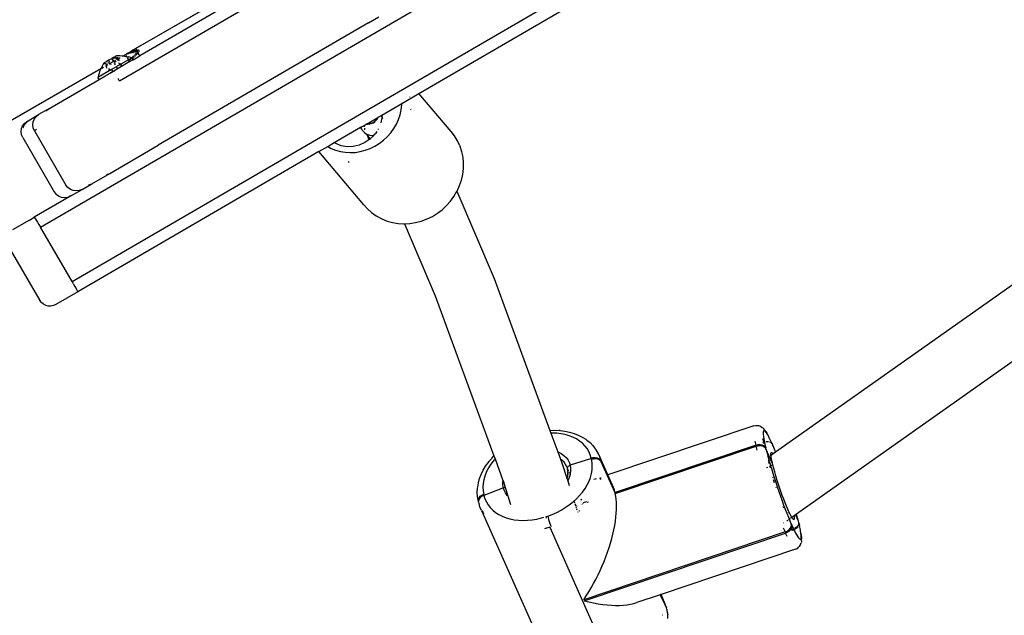
# Model space of a CAD drawing. Units: inches. Extents: x 83 to 707, y -31 to 653.
# Drawn here: x 289 to 314, y 200 to 215 of the extents above; entities that cross this region are included whole.
import ezdxf

# ---------------------------------------------------------------- set-up
doc = ezdxf.new("R2010")
doc.units = ezdxf.units.IN
doc.header["$MEASUREMENT"] = 0
doc.layers.add('VP-EQ', color=7, linetype='Continuous', true_color=0x8a3492)

# ---------------------------------------------------------------- blocks, each defined once
blk = doc.blocks.new('1206')
at = {"color": 7}
for p, q in [((-55.179, -84.627), (3.361, -50.575)), ((-54.375, -86.01), (3.435, -52.383)), ((-45.552, -81.224), (-22.815, -68)), ((-36.475, -90.344), (-17.909, -77.209)), ((-47.813, -77.797), (-53.165, -80.91)), ((-49.641, -78.282), (-52.868, -80.147)), ((-52.758, -80.078), (-49.641, -78.282)), ((-35.942, -91.921), (-16.751, -78.341)), ((-49.539, -78.454), (-52.649, -80.263)), ((-46.83, -79.423), (-46.573, -79.274)), ((-46.83, -79.423), (-52.181, -82.536)), ((-46.83, -79.423), (-46.843, -79.419)), ((-52.926, -80.185), (-52.868, -80.147)), ((-52.886, -80.151), (-52.868, -80.147)), ((-52.868, -80.147), (-52.821, -80.114)), ((-52.868, -80.147), (-52.839, -80.14)), ((-52.815, -80.15), (-52.852, -80.161)), ((-52.839, -80.14), (-52.812, -80.134)), ((-52.781, -80.139), (-52.815, -80.15)), ((-52.812, -80.134), (-52.788, -80.13)), ((-52.796, -80.1), (-52.758, -80.078)), ((-52.788, -80.13), (-52.766, -80.127)), ((-52.75, -80.131), (-52.781, -80.139)), ((-52.766, -80.127), (-52.753, -80.127)), ((-52.758, -80.078), (-52.728, -80.129)), ((-52.753, -80.127), (-52.748, -80.126)), ((-52.75, -80.131), (-52.753, -80.127)), ((-52.75, -80.131), (-52.744, -80.126)), ((-52.748, -80.126), (-52.744, -80.126)), ((-52.744, -80.126), (-52.735, -80.128)), ((-52.735, -80.128), (-52.731, -80.13)), ((-52.728, -80.129), (-52.731, -80.13)), ((-52.722, -80.125), (-52.728, -80.129)), ((-52.722, -80.149), (-52.728, -80.163)), ((-52.726, -80.133), (-52.724, -80.136)), ((-52.7, -80.121), (-52.722, -80.125)), ((-52.722, -80.142), (-52.722, -80.149)), ((-52.683, -80.121), (-52.7, -80.121)), ((-52.673, -80.125), (-52.683, -80.121)), ((-52.679, -80.158), (-52.671, -80.143)), ((-52.669, -80.132), (-52.673, -80.125)), ((-52.671, -80.143), (-52.669, -80.132)), ((-53.49, -80.405), (-53.53, -80.428)), ((-53.443, -80.378), (-53.49, -80.405)), ((-53.49, -80.405), (-53.483, -80.419)), ((-53.443, -80.378), (-53.366, -80.333)), ((-53.413, -80.43), (-53.443, -80.378)), ((-53.377, -80.435), (-53.322, -80.408)), ((-53.319, -80.306), (-53.366, -80.333)), ((-53.322, -80.408), (-53.366, -80.333)), ((-53.322, -80.408), (-53.302, -80.392)), ((-53.258, -80.27), (-53.319, -80.306)), ((-53.297, -80.341), (-53.319, -80.306)), ((-53.302, -80.392), (-53.319, -80.362)), ((-53.302, -80.392), (-53.292, -80.386)), ((-53.276, -80.437), (-53.302, -80.392)), ((-53.238, -80.355), (-53.277, -80.287)), ((-53.25, -80.421), (-53.275, -80.38)), ((-53.258, -80.27), (-53.248, -80.264)), ((-53.256, -80.272), (-53.258, -80.27)), ((-53.248, -80.264), (-53.233, -80.255)), ((-53.248, -80.264), (-53.244, -80.274)), ((-53.216, -80.342), (-53.244, -80.294)), ((-53.238, -80.355), (-53.216, -80.342)), ((-53.236, -80.357), (-53.238, -80.355)), ((-53.233, -80.255), (-53.155, -80.258)), ((-53.23, -80.297), (-53.205, -80.34)), ((-53.216, -80.342), (-53.205, -80.34)), ((-53.193, -80.381), (-53.216, -80.342)), ((-53.205, -80.34), (-53.148, -80.303)), ((-53.202, -80.345), (-53.174, -80.393)), ((-53.155, -80.258), (-53.083, -80.265)), ((-52.938, -80.362), (-53.137, -80.477)), ((-53.103, -80.277), (-53.083, -80.265)), ((-53.083, -80.265), (-53.078, -80.266)), ((-53.078, -80.266), (-53.017, -80.227)), ((-53.078, -80.266), (-53.002, -80.277)), ((-53.017, -80.227), (-52.99, -80.212)), ((-53.017, -80.227), (-52.986, -80.28)), ((-53.002, -80.277), (-52.986, -80.28)), ((-52.987, -80.211), (-52.99, -80.212)), ((-52.972, -80.21), (-52.987, -80.211)), ((-52.986, -80.28), (-52.926, -80.292)), ((-52.986, -80.28), (-52.979, -80.293)), ((-52.972, -80.21), (-52.926, -80.185)), ((-52.957, -80.207), (-52.972, -80.21)), ((-52.972, -80.304), (-52.948, -80.346)), ((-52.926, -80.185), (-52.962, -80.196)), ((-52.94, -80.204), (-52.957, -80.207)), ((-52.94, -80.204), (-52.922, -80.2)), ((-52.938, -80.362), (-52.869, -80.321)), ((-52.938, -80.362), (-52.913, -80.384)), ((-52.934, -80.413), (-52.918, -80.394)), ((-52.89, -80.173), (-52.926, -80.185)), ((-52.863, -80.318), (-52.926, -80.292)), ((-52.903, -80.195), (-52.922, -80.2)), ((-52.918, -80.394), (-52.914, -80.393)), ((-52.914, -80.393), (-52.915, -80.399)), ((-52.915, -80.399), (-52.913, -80.406)), ((-52.913, -80.388), (-52.914, -80.393)), ((-52.913, -80.388), (-52.913, -80.384)), ((-52.913, -80.406), (-52.904, -80.411)), ((-52.822, -80.363), (-52.904, -80.411)), ((-52.884, -80.191), (-52.903, -80.195)), ((-52.901, -80.365), (-52.903, -80.369)), ((-52.882, -80.34), (-52.892, -80.354)), ((-52.852, -80.161), (-52.89, -80.173)), ((-52.888, -80.363), (-52.878, -80.353)), ((-52.884, -80.191), (-52.845, -80.181)), ((-52.873, -80.388), (-52.871, -80.386)), ((-52.869, -80.321), (-52.863, -80.318)), ((-52.869, -80.321), (-52.865, -80.321)), ((-52.865, -80.321), (-52.863, -80.318)), ((-52.852, -80.311), (-52.863, -80.318)), ((-52.858, -80.334), (-52.85, -80.326)), ((-52.822, -80.363), (-52.852, -80.311)), ((-52.838, -80.291), (-52.846, -80.3)), ((-52.828, -80.177), (-52.845, -80.181)), ((-52.842, -80.352), (-52.838, -80.347)), ((-52.838, -80.315), (-52.83, -80.308)), ((-52.831, -80.284), (-52.835, -80.288)), ((-52.828, -80.177), (-52.819, -80.175)), ((-52.828, -80.306), (-52.823, -80.302)), ((-52.826, -80.335), (-52.821, -80.329)), ((-52.822, -80.363), (-52.649, -80.263)), ((-52.819, -80.175), (-52.808, -80.172)), ((-52.819, -80.327), (-52.814, -80.322)), ((-52.809, -80.26), (-52.818, -80.271)), ((-52.792, -80.169), (-52.808, -80.172)), ((-52.808, -80.288), (-52.8, -80.28)), ((-52.798, -80.305), (-52.793, -80.3)), ((-52.791, -80.241), (-52.793, -80.244)), ((-52.793, -80.3), (-52.791, -80.298)), ((-52.773, -80.165), (-52.792, -80.169)), ((-52.782, -80.264), (-52.778, -80.26)), ((-52.774, -80.28), (-52.771, -80.276)), ((-52.759, -80.163), (-52.773, -80.165)), ((-52.766, -80.215), (-52.772, -80.221)), ((-52.761, -80.245), (-52.752, -80.235)), ((-52.744, -80.161), (-52.759, -80.163)), ((-52.757, -80.261), (-52.754, -80.258)), ((-52.75, -80.195), (-52.756, -80.202)), ((-52.754, -80.258), (-52.745, -80.248)), ((-52.744, -80.188), (-52.75, -80.195)), ((-52.732, -80.161), (-52.744, -80.161)), ((-52.743, -80.227), (-52.735, -80.22)), ((-52.738, -80.239), (-52.731, -80.232)), ((-52.728, -80.163), (-52.736, -80.177)), ((-52.735, -80.22), (-52.729, -80.213)), ((-52.732, -80.161), (-52.728, -80.163)), ((-52.729, -80.229), (-52.724, -80.222)), ((-52.728, -80.163), (-52.722, -80.161)), ((-52.713, -80.163), (-52.722, -80.161)), ((-52.722, -80.206), (-52.715, -80.199)), ((-52.718, -80.214), (-52.714, -80.209)), ((-52.714, -80.209), (-52.712, -80.206)), ((-52.708, -80.166), (-52.713, -80.163)), ((-52.712, -80.196), (-52.705, -80.194)), ((-52.71, -80.202), (-52.708, -80.199)), ((-52.704, -80.17), (-52.708, -80.166)), ((-52.705, -80.194), (-52.708, -80.199)), ((-52.705, -80.194), (-52.704, -80.19)), ((-52.702, -80.175), (-52.704, -80.17)), ((-52.704, -80.19), (-52.702, -80.183)), ((-52.702, -80.183), (-52.702, -80.175)), ((-52.702, -80.183), (-52.697, -80.181)), ((-52.649, -80.263), (-52.702, -80.183)), ((-52.697, -80.181), (-52.693, -80.178)), ((-52.693, -80.178), (-52.679, -80.158)), ((-57.114, -82.593), (-53.641, -80.587)), ((-53.431, -80.648), (-53.705, -80.807)), ((-53.644, -80.595), (-53.672, -80.666)), ((-53.641, -80.587), (-53.644, -80.595)), ((-53.636, -80.585), (-53.641, -80.587)), ((-53.612, -80.524), (-53.636, -80.585)), ((-53.62, -80.576), (-53.576, -80.55)), ((-53.576, -80.455), (-53.612, -80.524)), ((-53.561, -80.446), (-53.576, -80.455)), ((-53.552, -80.441), (-53.561, -80.446)), ((-53.561, -80.446), (-53.541, -80.478)), ((-53.552, -80.441), (-53.53, -80.428)), ((-53.537, -80.465), (-53.552, -80.441)), ((-53.527, -80.432), (-53.53, -80.428)), ((-53.509, -80.464), (-53.519, -80.447)), ((-53.513, -80.526), (-53.486, -80.574)), ((-53.512, -80.513), (-53.512, -80.509)), ((-53.512, -80.513), (-53.51, -80.512)), ((-53.487, -80.552), (-53.512, -80.513)), ((-53.51, -80.512), (-53.486, -80.503)), ((-53.486, -80.503), (-53.507, -80.467)), ((-53.486, -80.503), (-53.461, -80.484)), ((-53.47, -80.442), (-53.463, -80.453)), ((-53.422, -80.465), (-53.44, -80.433)), ((-53.431, -80.648), (-53.44, -80.633)), ((-53.409, -80.635), (-53.436, -80.589)), ((-53.434, -80.468), (-53.422, -80.465)), ((-53.409, -80.635), (-53.431, -80.648)), ((-53.422, -80.465), (-53.406, -80.452)), ((-53.372, -80.614), (-53.409, -80.635)), ((-53.376, -80.494), (-53.4, -80.453)), ((-53.245, -80.54), (-53.372, -80.614)), ((-53.372, -80.614), (-53.348, -80.651)), ((-53.34, -80.665), (-53.314, -80.65)), ((-53.291, -80.636), (-53.314, -80.65)), ((-53.309, -80.659), (-53.314, -80.65)), ((-53.272, -80.493), (-53.298, -80.449)), ((-53.291, -80.636), (-53.289, -80.635)), ((-53.29, -80.642), (-53.291, -80.636)), ((-53.291, -80.648), (-53.29, -80.642)), ((-53.29, -80.642), (-53.289, -80.635)), ((-52.904, -80.411), (-53.289, -80.635)), ((-53.223, -80.527), (-53.245, -80.54)), ((-53.221, -80.581), (-53.245, -80.54)), ((-53.159, -80.49), (-53.223, -80.527)), ((-53.218, -80.536), (-53.223, -80.527)), ((-53.159, -80.49), (-53.186, -80.443)), ((-53.159, -80.49), (-53.137, -80.477)), ((-53.148, -80.508), (-53.159, -80.49)), ((-53.137, -80.477), (-53.146, -80.462)), ((-53.112, -80.52), (-53.137, -80.477)), ((-52.945, -80.431), (-52.944, -80.429)), ((-52.944, -80.429), (-52.934, -80.413)), ((-54.978, -81.617), (-53.686, -80.866)), ((-53.705, -80.807), (-53.716, -80.814)), ((-53.686, -80.866), (-53.716, -80.814)), ((-53.705, -80.807), (-53.696, -80.74)), ((-53.672, -80.666), (-53.696, -80.74)), ((-53.686, -80.866), (-53.539, -80.78)), ((-53.539, -80.78), (-53.408, -80.704)), ((-53.539, -80.78), (-53.531, -80.784)), ((-53.525, -80.784), (-53.531, -80.784)), ((-53.408, -80.704), (-53.401, -80.7)), ((-53.408, -80.704), (-53.404, -80.714)), ((-53.383, -80.69), (-53.401, -80.7)), ((-53.396, -80.709), (-53.401, -80.7)), ((-53.383, -80.69), (-53.379, -80.687)), ((-53.378, -80.699), (-53.383, -80.69)), ((-53.379, -80.687), (-53.34, -80.665)), ((-53.374, -80.696), (-53.379, -80.687)), ((-53.34, -80.665), (-53.335, -80.674)), ((-53.165, -80.91), (-53.203, -80.842)), ((-45.698, -81.052), (-45.699, -81.05)), ((-45.65, -81.108), (-45.652, -81.106)), ((-45.983, -81.474), (-45.552, -81.224)), ((-45.782, -81.312), (-45.785, -81.311)), ((-44.731, -82.192), (-45.552, -81.224)), ((-54.978, -81.617), (-55.225, -81.761)), ((-55.04, -81.665), (-54.978, -81.617)), ((-46.491, -81.771), (-45.983, -81.474)), ((-46.027, -81.762), (-45.999, -81.637)), ((-45.999, -81.637), (-45.983, -81.51)), ((-45.983, -81.463), (-45.983, -81.461)), ((-45.983, -81.51), (-45.983, -81.474)), ((-45.982, -81.428), (-45.982, -81.424)), ((-45.766, -81.611), (-45.753, -81.626)), ((-55.49, -81.915), (-55.225, -81.761)), ((-55.364, -81.944), (-55.334, -81.871)), ((-55.334, -81.871), (-55.287, -81.809)), ((-55.287, -81.809), (-55.225, -81.761)), ((-46.884, -82), (-46.592, -81.83)), ((-46.637, -81.9), (-46.66, -81.922)), ((-46.636, -81.904), (-46.66, -81.922)), ((-46.613, -81.867), (-46.637, -81.9)), ((-46.636, -81.904), (-46.637, -81.9)), ((-46.606, -81.858), (-46.613, -81.867)), ((-46.605, -81.862), (-46.613, -81.867)), ((-46.592, -81.83), (-46.606, -81.858)), ((-46.605, -81.862), (-46.606, -81.858)), ((-46.592, -81.83), (-46.586, -81.825)), ((-46.592, -81.83), (-46.59, -81.827)), ((-46.586, -81.825), (-46.521, -81.787)), ((-46.521, -81.787), (-46.513, -81.782)), ((-46.505, -81.803), (-46.521, -81.787)), ((-46.492, -81.838), (-46.52, -81.965)), ((-46.513, -81.782), (-46.504, -81.778)), ((-46.505, -81.803), (-46.513, -81.782)), ((-46.5, -81.805), (-46.505, -81.803)), ((-46.504, -81.778), (-46.491, -81.771)), ((-46.504, -81.778), (-46.492, -81.806)), ((-46.495, -81.817), (-46.5, -81.805)), ((-46.489, -81.812), (-46.495, -81.817)), ((-46.492, -81.82), (-46.495, -81.817)), ((-46.495, -81.817), (-46.492, -81.823)), ((-46.491, -81.771), (-46.492, -81.806)), ((-46.492, -81.806), (-46.489, -81.812)), ((-46.492, -81.82), (-46.492, -81.823)), ((-46.492, -81.823), (-46.492, -81.838)), ((-46.466, -81.865), (-46.489, -81.812)), ((-46.124, -82.003), (-46.069, -81.885)), ((-46.069, -81.885), (-46.027, -81.762)), ((-55.671, -82.194), (-55.661, -82.116)), ((-55.661, -82.116), (-55.631, -82.044)), ((-55.631, -82.044), (-55.584, -81.982)), ((-55.618, -82.092), (-55.613, -82.088)), ((-55.613, -82.088), (-55.589, -82.019)), ((-55.589, -82.019), (-55.583, -82.016)), ((-55.584, -81.982), (-55.522, -81.934)), ((-55.584, -81.982), (-55.542, -81.957)), ((-55.583, -82.016), (-55.542, -81.957)), ((-55.542, -81.957), (-55.536, -81.954)), ((-55.536, -81.954), (-55.49, -81.915)), ((-55.522, -81.934), (-55.49, -81.915)), ((-55.374, -82.021), (-55.364, -81.944)), ((-55.363, -82.099), (-55.374, -82.021)), ((-55.333, -82.171), (-55.363, -82.099)), ((-55.276, -82.138), (-55.333, -82.171)), ((-47.704, -82.473), (-47.032, -82.083)), ((-47.032, -82.083), (-47.025, -82.079)), ((-47.027, -82.093), (-47.032, -82.083)), ((-47.016, -82.112), (-47.027, -82.093)), ((-47.025, -82.079), (-46.944, -82.035)), ((-47.022, -82.085), (-47.025, -82.079)), ((-47.022, -82.085), (-47.021, -82.089)), ((-47.021, -82.089), (-47.016, -82.101)), ((-47.016, -82.101), (-47.016, -82.112)), ((-47.008, -82.126), (-47.016, -82.112)), ((-47.003, -82.134), (-47.008, -82.126)), ((-46.974, -82.177), (-47.003, -82.134)), ((-46.944, -82.035), (-46.889, -82.003)), ((-46.944, -82.035), (-46.94, -82.073)), ((-46.937, -82.102), (-46.932, -82.143)), ((-46.889, -82.003), (-46.888, -81.999)), ((-46.889, -82.003), (-46.884, -82)), ((-46.884, -82), (-46.888, -81.999)), ((-46.884, -82), (-46.869, -82.001)), ((-46.884, -82), (-46.868, -82.005)), ((-46.857, -82.001), (-46.869, -82.001)), ((-46.868, -82.005), (-46.857, -82.001)), ((-46.817, -81.998), (-46.857, -82.001)), ((-46.816, -82.002), (-46.857, -82.001)), ((-46.786, -81.99), (-46.817, -81.998)), ((-46.816, -82.002), (-46.786, -81.99)), ((-46.766, -81.986), (-46.786, -81.99)), ((-46.765, -81.99), (-46.786, -81.99)), ((-46.718, -81.965), (-46.766, -81.986)), ((-46.765, -81.99), (-46.717, -81.969)), ((-46.675, -81.936), (-46.718, -81.965)), ((-46.717, -81.969), (-46.674, -81.94)), ((-46.66, -81.922), (-46.675, -81.936)), ((-46.674, -81.94), (-46.66, -81.922)), ((-46.587, -82.134), (-46.589, -82.136)), ((-46.582, -82.121), (-46.587, -82.134)), ((-46.268, -82.224), (-46.19, -82.117)), ((-46.19, -82.117), (-46.124, -82.003)), ((-55.66, -82.272), (-55.671, -82.194)), ((-55.63, -82.344), (-55.66, -82.272)), ((-55.63, -82.344), (-54.826, -83.727)), ((-55.333, -82.171), (-54.529, -83.554)), ((-46.971, -82.18), (-46.974, -82.177)), ((-46.971, -82.18), (-46.936, -82.215)), ((-46.936, -82.215), (-46.935, -82.218)), ((-46.935, -82.218), (-46.894, -82.246)), ((-46.823, -82.403), (-46.922, -82.471)), ((-46.894, -82.246), (-46.893, -82.249)), ((-46.894, -82.246), (-46.886, -82.25)), ((-46.893, -82.249), (-46.886, -82.25)), ((-46.886, -82.25), (-46.885, -82.254)), ((-46.885, -82.254), (-46.862, -82.304)), ((-46.885, -82.254), (-46.846, -82.273)), ((-46.885, -82.254), (-46.847, -82.269)), ((-46.862, -82.304), (-46.794, -82.382)), ((-46.862, -82.304), (-46.823, -82.403)), ((-46.847, -82.269), (-46.797, -82.284)), ((-46.846, -82.273), (-46.796, -82.287)), ((-46.794, -82.382), (-46.823, -82.403)), ((-46.797, -82.284), (-46.745, -82.289)), ((-46.796, -82.287), (-46.744, -82.293)), ((-46.79, -82.38), (-46.794, -82.382)), ((-46.701, -82.29), (-46.79, -82.38)), ((-46.745, -82.289), (-46.701, -82.29)), ((-46.744, -82.293), (-46.701, -82.29)), ((-46.701, -82.29), (-46.677, -82.266)), ((-46.66, -82.241), (-46.677, -82.266)), ((-46.623, -82.186), (-46.658, -82.238)), ((-46.454, -82.414), (-46.356, -82.323)), ((-46.356, -82.323), (-46.268, -82.224)), ((-44.643, -82.303), (-44.731, -82.192)), ((-44.569, -82.424), (-44.643, -82.303)), ((-53.417, -83.255), (-52.181, -82.536)), ((-52.181, -82.536), (-52.195, -82.532)), ((-48.099, -82.702), (-47.869, -82.572)), ((-47.869, -82.572), (-47.704, -82.473)), ((-47.869, -82.572), (-47.784, -82.618)), ((-47.784, -82.618), (-47.669, -82.665)), ((-47.665, -82.499), (-47.704, -82.473)), ((-47.525, -82.554), (-47.665, -82.499)), ((-47.375, -82.578), (-47.525, -82.554)), ((-47.221, -82.573), (-47.375, -82.578)), ((-47.067, -82.536), (-47.221, -82.573)), ((-46.922, -82.471), (-47.067, -82.536)), ((-46.915, -82.667), (-46.792, -82.622)), ((-46.792, -82.622), (-46.673, -82.564)), ((-46.673, -82.564), (-46.56, -82.494)), ((-46.56, -82.494), (-46.454, -82.414)), ((-44.509, -82.552), (-44.569, -82.424)), ((-44.509, -82.552), (-44.502, -82.571)), ((-44.457, -82.706), (-44.502, -82.571)), ((-48.099, -82.702), (-54.229, -86.272)), ((-46.952, -84.055), (-48.099, -82.702)), ((-47.669, -82.665), (-47.549, -82.699)), ((-47.549, -82.699), (-47.425, -82.719)), ((-47.425, -82.719), (-47.298, -82.726)), ((-47.298, -82.726), (-47.17, -82.72)), ((-47.17, -82.72), (-47.042, -82.7)), ((-47.042, -82.7), (-46.915, -82.667)), ((-44.428, -82.846), (-44.457, -82.706)), ((-44.414, -82.989), (-44.428, -82.846)), ((-47.346, -82.952), (-47.327, -82.975)), ((-44.433, -83.281), (-44.416, -83.135)), ((-44.416, -83.135), (-44.414, -82.989)), ((-53.872, -83.519), (-53.417, -83.255)), ((-53.489, -83.285), (-53.471, -83.274)), ((-53.471, -83.274), (-53.417, -83.255)), ((-44.466, -83.426), (-44.433, -83.281)), ((-54.481, -83.616), (-54.529, -83.554)), ((-54.418, -83.664), (-54.481, -83.616)), ((-54.346, -83.693), (-54.418, -83.664)), ((-54.389, -83.82), (-54.119, -83.663)), ((-54.119, -83.663), (-54.191, -83.693)), ((-54.119, -83.663), (-53.872, -83.519)), ((-53.944, -83.549), (-53.872, -83.519)), ((-44.578, -83.705), (-44.515, -83.567)), ((-44.515, -83.567), (-44.466, -83.426)), ((-54.416, -83.835), (-55.335, -84.37)), ((-54.826, -83.727), (-54.778, -83.789)), ((-54.716, -83.836), (-54.778, -83.789)), ((-54.643, -83.866), (-54.716, -83.836)), ((-54.565, -83.876), (-54.643, -83.866)), ((-54.488, -83.866), (-54.565, -83.876)), ((-54.416, -83.835), (-54.488, -83.866)), ((-54.488, -83.866), (-54.446, -83.841)), ((-54.446, -83.841), (-54.436, -83.837)), ((-54.436, -83.837), (-54.43, -83.835)), ((-54.43, -83.835), (-54.408, -83.825)), ((-54.416, -83.835), (-54.43, -83.835)), ((-54.389, -83.82), (-54.416, -83.835)), ((-54.408, -83.825), (-54.389, -83.82)), ((-54.268, -83.703), (-54.346, -83.693)), ((-54.191, -83.693), (-54.268, -83.703)), ((-44.746, -83.963), (-44.658, -83.841)), ((-44.658, -83.841), (-44.582, -83.712)), ((-44.58, -83.708), (-44.582, -83.712)), ((-44.582, -83.712), (-43.634, -85.934)), ((-44.58, -83.708), (-44.578, -83.705)), ((-46.952, -84.055), (-46.858, -84.161)), ((-46.858, -84.161), (-46.753, -84.255)), ((-44.958, -84.179), (-44.847, -84.076)), ((-44.847, -84.076), (-44.746, -83.963)), ((-55.46, -84.443), (-55.335, -84.37)), ((-55.33, -84.377), (-55.46, -84.443)), ((-55.335, -84.37), (-55.33, -84.377)), ((-55.33, -84.377), (-55.312, -84.404)), ((-55.312, -84.404), (-55.287, -84.444)), ((-46.753, -84.255), (-46.637, -84.336)), ((-46.637, -84.336), (-46.619, -84.347)), ((-46.619, -84.347), (-46.495, -84.414)), ((-46.495, -84.414), (-46.362, -84.468)), ((-45.343, -84.416), (-45.207, -84.35)), ((-45.207, -84.35), (-45.079, -84.271)), ((-45.079, -84.271), (-44.958, -84.179)), ((-55.46, -84.443), (-55.889, -84.693)), ((-55.287, -84.444), (-55.255, -84.497)), ((-55.255, -84.497), (-55.218, -84.56)), ((-55.218, -84.56), (-55.179, -84.627)), ((-54.375, -86.01), (-55.179, -84.627)), ((-46.362, -84.468), (-46.224, -84.507)), ((-46.224, -84.507), (-46.08, -84.531)), ((-46.08, -84.531), (-45.933, -84.539)), ((-45.933, -84.539), (-45.915, -84.538)), ((-45.919, -84.528), (-45.915, -84.538)), ((-45.915, -84.538), (-45.785, -84.532)), ((-45.915, -84.538), (-45.136, -86.37)), ((-45.785, -84.532), (-45.637, -84.509)), ((-45.637, -84.509), (-45.491, -84.471)), ((-45.491, -84.471), (-45.343, -84.416)), ((-55.947, -85.189), (-55.193, -86.486)), ((-54.341, -86.067), (-54.375, -86.01)), ((-54.341, -86.067), (-54.31, -86.122)), ((-54.31, -86.122), (-54.282, -86.172)), ((-43.634, -85.934), (-42.216, -89.797)), ((-54.229, -86.272), (-54.783, -86.594)), ((-54.282, -86.172), (-54.259, -86.214)), ((-54.259, -86.214), (-54.242, -86.245)), ((-54.242, -86.245), (-54.232, -86.265)), ((-54.229, -86.272), (-54.232, -86.265)), ((-45.136, -86.37), (-43.641, -90.443)), ((-55.153, -86.54), (-55.193, -86.486)), ((-55.102, -86.583), (-55.153, -86.54)), ((-55.043, -86.615), (-55.102, -86.583)), ((-54.978, -86.632), (-55.043, -86.615)), ((-54.911, -86.634), (-54.978, -86.632)), ((-54.845, -86.621), (-54.911, -86.634)), ((-54.783, -86.594), (-54.845, -86.621)), ((-37.026, -89.677), (-36.975, -89.667)), ((-36.975, -89.667), (-36.961, -89.668)), ((-36.961, -89.668), (-36.923, -89.671)), ((-36.923, -89.671), (-36.909, -89.672)), ((-36.909, -89.672), (-36.86, -89.689)), ((-42.216, -89.797), (-42.105, -89.794)), ((-42.216, -89.797), (-42.191, -89.865)), ((-42.157, -89.864), (-42.191, -89.865)), ((-42.191, -89.865), (-42.016, -90.34)), ((-42.043, -89.869), (-42.157, -89.864)), ((-42.105, -89.794), (-41.98, -89.799)), ((-41.933, -89.882), (-42.043, -89.869)), ((-41.957, -89.801), (-41.98, -89.799)), ((-41.957, -89.801), (-41.834, -89.816)), ((-41.827, -89.903), (-41.933, -89.882)), ((-41.834, -89.816), (-41.715, -89.84)), ((-41.727, -89.932), (-41.827, -89.903)), ((-41.715, -89.84), (-41.602, -89.873)), ((-41.602, -89.873), (-41.496, -89.915)), ((-41.496, -89.915), (-41.398, -89.965)), ((-37.026, -89.677), (-40.744, -90.927)), ((-36.86, -89.689), (-36.817, -89.718)), ((-36.817, -89.718), (-36.8, -89.73)), ((-36.8, -89.73), (-36.779, -89.753)), ((-36.788, -89.832), (-36.79, -89.862)), ((-36.79, -89.862), (-36.789, -89.902)), ((-36.789, -89.902), (-36.783, -89.951)), ((-36.783, -89.813), (-36.788, -89.832)), ((-36.773, -89.803), (-36.783, -89.813)), ((-36.747, -89.791), (-36.779, -89.753)), ((-36.761, -89.804), (-36.773, -89.803)), ((-36.745, -89.815), (-36.761, -89.804)), ((-36.724, -89.824), (-36.747, -89.791)), ((-36.726, -89.837), (-36.745, -89.815)), ((-36.703, -89.868), (-36.726, -89.837)), ((-36.724, -89.824), (-36.698, -89.866)), ((-36.678, -89.909), (-36.703, -89.868)), ((-36.698, -89.866), (-36.678, -89.909)), ((-36.668, -89.919), (-36.678, -89.909)), ((-36.65, -89.96), (-36.668, -89.919)), ((-41.632, -89.969), (-41.727, -89.932)), ((-41.544, -90.014), (-41.632, -89.969)), ((-41.464, -90.066), (-41.544, -90.014)), ((-41.391, -90.124), (-41.464, -90.066)), ((-41.398, -89.965), (-41.307, -90.023)), ((-41.327, -90.189), (-41.391, -90.124)), ((-41.279, -90.041), (-41.307, -90.023)), ((-41.279, -90.041), (-41.197, -90.108)), ((-41.197, -90.108), (-41.124, -90.182)), ((-36.974, -90.169), (-40.56, -91.375)), ((-36.974, -90.169), (-36.996, -90.074)), ((-36.974, -90.169), (-36.923, -90.157)), ((-36.971, -90.183), (-36.974, -90.169)), ((-36.936, -90.174), (-36.971, -90.183)), ((-36.936, -90.174), (-36.97, -90.186)), ((-36.92, -90.171), (-36.936, -90.174)), ((-36.923, -90.157), (-36.877, -90.155)), ((-36.877, -90.155), (-36.92, -90.171)), ((-36.869, -90.168), (-36.92, -90.171)), ((-36.877, -90.155), (-36.872, -90.154)), ((-36.872, -90.154), (-36.824, -90.162)), ((-36.821, -90.176), (-36.869, -90.168)), ((-36.824, -90.162), (-36.782, -90.179)), ((-36.779, -90.192), (-36.821, -90.176)), ((-36.813, -90.003), (-36.773, -90.09)), ((-36.8, -90.099), (-36.773, -90.09)), ((-36.762, -90.116), (-36.794, -90.127)), ((-36.783, -89.951), (-36.775, -90.009)), ((-36.775, -90.009), (-36.762, -90.076)), ((-36.773, -90.09), (-36.758, -90.087)), ((-36.762, -90.076), (-36.758, -90.087)), ((-36.762, -90.116), (-36.747, -90.152)), ((-36.758, -90.087), (-36.747, -90.152)), ((-36.747, -90.152), (-36.728, -90.235)), ((-36.713, -90.078), (-36.702, -90.078)), ((-36.69, -90.077), (-36.674, -90.077)), ((-36.653, -90.081), (-36.647, -90.082)), ((-36.637, -89.981), (-36.65, -89.96)), ((-36.619, -90.02), (-36.637, -89.981)), ((-36.63, -90.086), (-36.626, -90.088)), ((-36.603, -90.052), (-36.619, -90.02)), ((-36.611, -90.096), (-36.596, -90.103)), ((-36.587, -90.089), (-36.603, -90.052)), ((-36.567, -90.132), (-36.587, -90.089)), ((-36.579, -90.119), (-36.567, -90.132)), ((-36.567, -90.132), (-36.555, -90.158)), ((-36.555, -90.158), (-36.552, -90.166)), ((-36.54, -90.191), (-36.552, -90.166)), ((-42.016, -90.34), (-42.007, -90.343)), ((-42.016, -90.34), (-41.947, -90.529)), ((-42.007, -90.343), (-41.93, -90.383)), ((-41.93, -90.383), (-41.862, -90.431)), ((-41.272, -90.26), (-41.327, -90.189)), ((-41.227, -90.336), (-41.272, -90.26)), ((-41.191, -90.417), (-41.227, -90.336)), ((-41.165, -90.501), (-41.191, -90.417)), ((-41.124, -90.182), (-41.062, -90.262)), ((-41.041, -90.292), (-41.062, -90.262)), ((-40.989, -90.379), (-41.041, -90.292)), ((-40.948, -90.47), (-40.989, -90.379)), ((-36.971, -90.183), (-40.557, -91.389)), ((-40.554, -91.402), (-36.968, -90.197)), ((-36.97, -90.186), (-36.971, -90.183)), ((-36.968, -90.197), (-36.97, -90.186)), ((-36.968, -90.197), (-36.917, -90.185)), ((-36.942, -90.299), (-36.968, -90.197)), ((-36.917, -90.185), (-36.865, -90.182)), ((-36.865, -90.182), (-36.817, -90.19)), ((-36.817, -90.19), (-36.775, -90.206)), ((-36.782, -90.179), (-36.749, -90.203)), ((-36.746, -90.217), (-36.779, -90.192)), ((-36.775, -90.206), (-36.743, -90.231)), ((-36.749, -90.203), (-36.728, -90.235)), ((-36.725, -90.249), (-36.746, -90.217)), ((-36.743, -90.231), (-36.721, -90.262)), ((-36.721, -90.262), (-36.725, -90.249)), ((-36.721, -90.262), (-36.699, -90.352)), ((-36.561, -90.617), (-36.721, -90.262)), ((-36.699, -90.352), (-36.674, -90.449)), ((-36.597, -90.406), (-36.596, -90.378)), ((-36.595, -90.429), (-36.597, -90.406)), ((-36.596, -90.378), (-36.59, -90.362)), ((-36.591, -90.427), (-36.546, -90.395)), ((-36.591, -90.427), (-36.587, -90.414)), ((-36.59, -90.362), (-36.581, -90.359)), ((-36.587, -90.414), (-36.59, -90.403)), ((-36.581, -90.359), (-36.567, -90.368)), ((-36.567, -90.368), (-36.55, -90.389)), ((-36.55, -90.389), (-36.546, -90.395)), ((-36.546, -90.395), (-36.475, -90.344)), ((-36.503, -90.276), (-36.54, -90.191)), ((-36.475, -90.344), (-36.503, -90.276)), ((-43.852, -90.707), (-43.767, -90.587)), ((-43.737, -90.677), (-43.793, -90.77)), ((-43.767, -90.587), (-43.752, -90.572)), ((-43.752, -90.572), (-43.698, -90.507)), ((-43.673, -90.587), (-43.737, -90.677)), ((-43.698, -90.507), (-43.687, -90.49)), ((-43.687, -90.49), (-43.641, -90.443)), ((-43.614, -90.516), (-43.673, -90.587)), ((-43.641, -90.443), (-43.614, -90.516)), ((-43.614, -90.516), (-43.412, -91.068)), ((-41.91, -90.555), (-41.947, -90.529)), ((-41.947, -90.529), (-41.903, -90.65)), ((-41.858, -90.605), (-41.91, -90.555)), ((-41.903, -90.65), (-41.788, -91.008)), ((-41.862, -90.431), (-41.804, -90.487)), ((-41.817, -90.662), (-41.858, -90.605)), ((-41.786, -90.724), (-41.817, -90.662)), ((-41.804, -90.487), (-41.757, -90.551)), ((-41.757, -90.551), (-41.722, -90.621)), ((-41.722, -90.621), (-41.703, -90.684)), ((-41.162, -90.515), (-41.703, -90.684)), ((-41.165, -90.501), (-41.115, -90.489)), ((-41.162, -90.515), (-41.165, -90.501)), ((-41.111, -90.503), (-41.162, -90.515)), ((-41.159, -90.529), (-41.162, -90.515)), ((-41.159, -90.529), (-41.108, -90.517)), ((-41.144, -90.617), (-41.159, -90.529)), ((-41.139, -90.709), (-41.144, -90.617)), ((-41.115, -90.489), (-41.063, -90.487)), ((-41.06, -90.501), (-41.111, -90.503)), ((-41.108, -90.517), (-41.057, -90.515)), ((-41.063, -90.487), (-41.015, -90.494)), ((-41.012, -90.508), (-41.06, -90.501)), ((-41.057, -90.515), (-41.009, -90.522)), ((-41.015, -90.494), (-40.973, -90.511)), ((-40.97, -90.525), (-41.012, -90.508)), ((-41.009, -90.522), (-40.967, -90.539)), ((-40.973, -90.511), (-40.941, -90.536)), ((-40.937, -90.55), (-40.97, -90.525)), ((-40.967, -90.539), (-40.934, -90.564)), ((-40.948, -90.47), (-40.919, -90.567)), ((-40.744, -90.927), (-40.948, -90.47)), ((-40.941, -90.536), (-40.919, -90.567)), ((-40.916, -90.581), (-40.937, -90.55)), ((-40.934, -90.564), (-40.913, -90.595)), ((-40.916, -90.581), (-40.919, -90.567)), ((-40.913, -90.595), (-40.916, -90.581)), ((-40.675, -91.125), (-40.913, -90.595)), ((-36.699, -90.503), (-36.695, -90.5)), ((-36.677, -90.487), (-36.666, -90.48)), ((-36.674, -90.449), (-36.666, -90.48)), ((-36.666, -90.48), (-36.661, -90.476)), ((-36.666, -90.48), (-36.647, -90.551)), ((-36.657, -90.542), (-36.655, -90.563)), ((-36.655, -90.563), (-36.648, -90.608)), ((-36.643, -90.637), (-36.648, -90.608)), ((-36.647, -90.551), (-36.616, -90.658)), ((-36.646, -90.466), (-36.638, -90.46)), ((-36.616, -90.658), (-36.603, -90.702)), ((-36.591, -90.427), (-36.595, -90.429)), ((-36.595, -90.429), (-36.594, -90.436)), ((-36.594, -90.436), (-36.591, -90.43)), ((-36.593, -90.446), (-36.594, -90.436)), ((-36.588, -90.469), (-36.593, -90.446)), ((-36.591, -90.43), (-36.591, -90.427)), ((-36.586, -90.497), (-36.588, -90.469)), ((-36.581, -90.518), (-36.586, -90.497)), ((-36.574, -90.558), (-36.581, -90.518)), ((-36.569, -90.578), (-36.574, -90.558)), ((-36.574, -90.679), (-36.569, -90.673)), ((-36.569, -90.578), (-36.561, -90.617)), ((-36.557, -90.632), (-36.561, -90.617)), ((-36.546, -90.679), (-36.557, -90.632)), ((-44.006, -91.023), (-43.966, -90.916)), ((-43.966, -90.916), (-43.914, -90.811)), ((-43.914, -90.811), (-43.852, -90.707)), ((-43.839, -90.864), (-43.875, -90.96)), ((-43.793, -90.77), (-43.839, -90.864)), ((-41.781, -90.742), (-41.786, -90.724)), ((-41.773, -90.754), (-41.781, -90.742)), ((-41.773, -90.754), (-41.769, -90.739)), ((-41.773, -90.754), (-41.773, -90.757)), ((-41.773, -90.763), (-41.773, -90.757)), ((-41.773, -90.763), (-41.768, -90.764)), ((-41.772, -90.766), (-41.773, -90.763)), ((-41.768, -90.764), (-41.772, -90.766)), ((-41.771, -90.772), (-41.772, -90.766)), ((-41.771, -90.772), (-41.767, -90.784)), ((-41.763, -90.892), (-41.771, -90.95)), ((-41.766, -90.732), (-41.769, -90.739)), ((-41.769, -90.983), (-41.759, -90.909)), ((-41.744, -90.818), (-41.768, -90.764)), ((-41.767, -90.784), (-41.746, -90.83)), ((-41.764, -90.82), (-41.767, -90.784)), ((-41.755, -90.716), (-41.766, -90.732)), ((-41.759, -90.837), (-41.764, -90.82)), ((-41.763, -90.892), (-41.759, -90.885)), ((-41.759, -90.909), (-41.763, -90.892)), ((-41.759, -90.885), (-41.759, -90.837)), ((-41.749, -90.71), (-41.755, -90.716)), ((-41.749, -90.71), (-41.731, -90.697)), ((-41.731, -90.697), (-41.723, -90.692)), ((-41.706, -90.92), (-41.729, -90.996)), ((-41.728, -90.871), (-41.723, -90.883)), ((-41.721, -90.872), (-41.725, -90.862)), ((-41.703, -90.684), (-41.723, -90.692)), ((-41.709, -90.913), (-41.706, -90.92)), ((-41.704, -90.913), (-41.706, -90.92)), ((-41.692, -90.829), (-41.704, -90.913)), ((-41.703, -90.684), (-41.693, -90.748)), ((-41.693, -90.748), (-41.692, -90.829)), ((-41.186, -90.991), (-41.16, -90.896)), ((-41.16, -90.896), (-41.144, -90.802)), ((-41.144, -90.802), (-41.139, -90.709)), ((-40.6, -91.25), (-40.744, -90.927)), ((-36.711, -90.741), (-36.671, -90.728)), ((-36.631, -90.692), (-36.626, -90.713)), ((-36.63, -90.714), (-36.626, -90.713)), ((-36.626, -90.713), (-36.617, -90.71)), ((-36.626, -90.713), (-36.617, -90.751)), ((-36.617, -90.71), (-36.608, -90.705)), ((-36.603, -90.702), (-36.597, -90.699)), ((-36.603, -90.702), (-36.584, -90.769)), ((-36.584, -90.769), (-36.549, -90.883)), ((-36.577, -90.682), (-36.581, -90.686)), ((-36.577, -90.682), (-36.574, -90.679)), ((-36.549, -90.883), (-36.513, -90.999)), ((-36.524, -90.763), (-36.546, -90.679)), ((-36.499, -90.853), (-36.524, -90.763)), ((-36.471, -90.948), (-36.499, -90.853)), ((-44.053, -91.236), (-44.036, -91.13)), ((-44.036, -91.13), (-44.006, -91.023)), ((-43.917, -91.149), (-43.922, -91.242)), ((-43.901, -91.055), (-43.917, -91.149)), ((-43.875, -90.96), (-43.901, -91.055)), ((-43.414, -91.111), (-43.409, -91.075)), ((-43.412, -91.192), (-43.414, -91.111)), ((-43.412, -91.068), (-43.409, -91.075)), ((-43.409, -91.075), (-43.354, -91.249)), ((-41.788, -91.008), (-41.774, -90.966)), ((-41.788, -91.008), (-41.782, -91.027)), ((-41.782, -91.027), (-41.769, -90.983)), ((-41.782, -91.027), (-41.765, -91.079)), ((-41.771, -90.95), (-41.774, -90.966)), ((-41.729, -90.996), (-41.765, -91.079)), ((-41.765, -91.079), (-41.728, -91.197)), ((-41.268, -91.181), (-41.222, -91.086)), ((-41.222, -91.086), (-41.186, -90.991)), ((-41.063, -91.034), (-41.101, -91.049)), ((-41.042, -91.029), (-41.063, -91.034)), ((-40.913, -91.01), (-40.944, -91.011)), ((-40.924, -91.05), (-40.943, -91.008)), ((-40.666, -91.136), (-40.675, -91.125)), ((-40.567, -91.366), (-40.666, -91.136)), ((-36.552, -90.989), (-36.551, -90.994)), ((-36.536, -91.044), (-36.52, -91.096)), ((-36.52, -91.096), (-36.512, -91.121)), ((-36.513, -90.999), (-36.474, -91.117)), ((-36.474, -91.117), (-36.435, -91.235)), ((-36.441, -91.046), (-36.471, -90.948)), ((-36.409, -91.147), (-36.441, -91.046)), ((-36.375, -91.249), (-36.409, -91.147)), ((-44.065, -91.375), (-44.059, -91.269)), ((-44.059, -91.479), (-44.065, -91.375)), ((-44.059, -91.269), (-44.053, -91.236)), ((-43.949, -91.442), (-43.902, -91.422)), ((-43.922, -91.242), (-43.917, -91.333)), ((-43.917, -91.333), (-43.902, -91.422)), ((-43.401, -91.258), (-43.896, -91.449)), ((-43.401, -91.258), (-43.412, -91.192)), ((-43.378, -91.251), (-43.401, -91.258)), ((-43.382, -91.316), (-43.401, -91.258)), ((-43.347, -91.386), (-43.382, -91.316)), ((-43.368, -91.25), (-43.378, -91.251)), ((-43.354, -91.249), (-43.368, -91.25)), ((-43.354, -91.249), (-43.285, -91.465)), ((-43.301, -91.449), (-43.347, -91.386)), ((-41.461, -91.452), (-41.388, -91.364)), ((-41.388, -91.364), (-41.324, -91.274)), ((-41.324, -91.274), (-41.268, -91.181)), ((-40.578, -91.309), (-40.6, -91.25)), ((-40.567, -91.366), (-40.578, -91.309)), ((-40.567, -91.366), (-40.563, -91.364)), ((-40.56, -91.375), (-40.567, -91.366)), ((-40.557, -91.389), (-40.56, -91.375)), ((-40.554, -91.402), (-40.557, -91.389)), ((-40.539, -91.474), (-40.554, -91.402)), ((-36.471, -91.247), (-36.469, -91.254)), ((-36.435, -91.235), (-36.395, -91.353)), ((-36.428, -91.374), (-36.425, -91.38)), ((-36.395, -91.353), (-36.354, -91.47)), ((-36.34, -91.351), (-36.375, -91.249)), ((-36.305, -91.45), (-36.34, -91.351)), ((-44.041, -91.571), (-44.059, -91.479)), ((-44.042, -91.579), (-44.041, -91.571)), ((-44.042, -91.579), (-44.035, -91.605)), ((-44.041, -91.571), (-44.037, -91.541)), ((-44.037, -91.541), (-44.019, -91.504)), ((-44.03, -91.569), (-44.035, -91.605)), ((-44.033, -91.614), (-44.035, -91.605)), ((-44.027, -91.642), (-44.033, -91.614)), ((-44.012, -91.532), (-44.03, -91.569)), ((-44.027, -91.642), (-44.02, -91.658)), ((-43.998, -91.739), (-44.02, -91.658)), ((-44.019, -91.504), (-43.989, -91.471)), ((-43.982, -91.498), (-44.012, -91.532)), ((-43.989, -91.471), (-43.949, -91.442)), ((-43.943, -91.47), (-43.982, -91.498)), ((-43.896, -91.449), (-43.943, -91.47)), ((-43.896, -91.449), (-43.87, -91.534)), ((-43.87, -91.534), (-43.834, -91.615)), ((-43.834, -91.615), (-43.789, -91.691)), ((-43.285, -91.465), (-43.301, -91.449)), ((-43.285, -91.465), (-43.217, -91.679)), ((-41.725, -91.691), (-41.63, -91.616)), ((-41.63, -91.616), (-41.542, -91.536)), ((-41.598, -91.602), (-41.588, -91.635)), ((-41.58, -91.659), (-41.573, -91.681)), ((-41.542, -91.536), (-41.461, -91.452)), ((-41.426, -91.55), (-41.417, -91.57)), ((-41.414, -91.569), (-41.424, -91.547)), ((-41.411, -91.567), (-41.422, -91.545)), ((-41.396, -91.674), (-41.408, -91.678)), ((-41.381, -91.651), (-41.378, -91.659)), ((-41.375, -91.657), (-41.379, -91.649)), ((-41.372, -91.656), (-41.376, -91.646)), ((-41.364, -91.634), (-41.281, -91.606)), ((-41.235, -91.62), (-41.266, -91.631)), ((-40.529, -91.55), (-40.539, -91.474)), ((-40.523, -91.632), (-40.529, -91.55)), ((-40.521, -91.719), (-40.523, -91.632)), ((-36.354, -91.47), (-36.313, -91.584)), ((-36.313, -91.584), (-36.272, -91.696)), ((-36.269, -91.546), (-36.305, -91.45)), ((-36.234, -91.638), (-36.269, -91.546)), ((-36.2, -91.723), (-36.234, -91.638)), ((-43.957, -91.831), (-43.998, -91.739)), ((-43.957, -91.831), (-42.291, -95.577)), ((-43.94, -91.838), (-43.903, -91.92)), ((-43.789, -91.691), (-43.734, -91.762)), ((-43.734, -91.762), (-43.67, -91.826)), ((-43.67, -91.826), (-43.598, -91.885)), ((-43.598, -91.885), (-43.517, -91.937)), ((-42.157, -91.932), (-42.043, -91.882)), ((-42.043, -91.882), (-41.933, -91.825)), ((-41.933, -91.825), (-41.826, -91.761)), ((-41.826, -91.761), (-41.725, -91.691)), ((-41.572, -91.686), (-41.567, -91.702)), ((-41.567, -91.702), (-41.546, -91.695)), ((-41.567, -91.702), (-41.559, -91.726)), ((-41.555, -91.738), (-41.544, -91.772)), ((-41.538, -91.791), (-41.53, -91.817)), ((-41.526, -91.718), (-41.531, -91.72)), ((-41.516, -91.861), (-41.509, -91.88)), ((-41.469, -91.845), (-41.453, -91.835)), ((-40.538, -92.005), (-40.528, -91.906)), ((-40.528, -91.906), (-40.523, -91.81)), ((-40.523, -91.81), (-40.521, -91.719)), ((-36.29, -91.734), (-36.276, -91.767)), ((-36.272, -91.696), (-36.231, -91.803)), ((-36.231, -91.803), (-36.19, -91.906)), ((-36.167, -91.801), (-36.2, -91.723)), ((-36.19, -91.906), (-36.151, -92.003)), ((-36.144, -91.853), (-36.167, -91.801)), ((-36.136, -91.87), (-36.144, -91.853)), ((-36.116, -91.911), (-36.136, -91.87)), ((-36.108, -91.931), (-36.116, -91.911)), ((-35.972, -91.94), (-35.942, -91.921)), ((-35.917, -92.018), (-35.942, -91.921)), ((-43.517, -91.937), (-43.429, -91.981)), ((-43.429, -91.981), (-43.334, -92.019)), ((-43.334, -92.019), (-43.234, -92.048)), ((-43.234, -92.048), (-43.128, -92.069)), ((-43.128, -92.069), (-43.018, -92.082)), ((-43.018, -92.082), (-42.904, -92.087)), ((-42.904, -92.087), (-42.787, -92.084)), ((-42.787, -92.084), (-42.669, -92.072)), ((-42.669, -92.072), (-42.549, -92.052)), ((-42.549, -92.052), (-42.43, -92.024)), ((-42.43, -92.024), (-42.371, -92.006)), ((-42.311, -91.989), (-42.303, -91.986)), ((-42.301, -92.029), (-42.311, -91.989)), ((-42.303, -91.986), (-42.274, -91.976)), ((-42.274, -91.976), (-42.157, -91.932)), ((-42.274, -91.976), (-42.263, -92.016)), ((-42.263, -92.016), (-42.25, -92.063)), ((-42.25, -92.063), (-42.234, -92.112)), ((-42.234, -92.112), (-42.217, -92.161)), ((-42.217, -92.161), (-42.2, -92.206)), ((-40.57, -92.214), (-40.552, -92.108)), ((-40.552, -92.108), (-40.538, -92.005)), ((-36.273, -92.153), (-36.269, -92.151)), ((-36.191, -92.095), (-36.164, -92.076)), ((-36.151, -92.003), (-36.13, -92.052)), ((-36.146, -92.063), (-36.141, -92.06)), ((-36.135, -92.055), (-36.13, -92.052)), ((-36.13, -92.052), (-36.107, -92.036)), ((-36.13, -92.052), (-36.113, -92.095)), ((-36.113, -92.095), (-36.076, -92.179)), ((-36.091, -91.959), (-36.108, -91.931)), ((-36.095, -92.028), (-36.087, -92.022)), ((-36.082, -91.98), (-36.091, -91.959)), ((-36.087, -92), (-36.073, -92.004)), ((-36.084, -92.02), (-36.066, -92.007)), ((-36.069, -91.997), (-36.082, -91.98)), ((-36.076, -92.179), (-36.065, -92.205)), ((-36.074, -92.217), (-36.076, -92.179)), ((-36.073, -92.004), (-36.066, -92.007)), ((-36.069, -91.997), (-36.066, -92.007)), ((-36.064, -92.011), (-36.067, -92.004)), ((-36.066, -92.007), (-36.007, -91.965)), ((-36.064, -92.011), (-36.066, -92.007)), ((-36.058, -92.015), (-36.064, -92.011)), ((-36.059, -92.019), (-36.058, -92.015)), ((-36.04, -92.047), (-36.059, -92.019)), ((-36.059, -92.019), (-36.052, -92.019)), ((-36.05, -92.024), (-36.052, -92.019)), ((-36.024, -92.062), (-36.04, -92.047)), ((-36.012, -92.065), (-36.024, -92.062)), ((-36.005, -92.056), (-36.012, -92.065)), ((-36.007, -91.965), (-35.972, -91.94)), ((-36.007, -91.965), (-36.002, -92.002)), ((-36.002, -92.035), (-36.005, -92.056)), ((-36.002, -92.002), (-36.002, -92.035)), ((-35.895, -92.108), (-35.972, -91.94)), ((-35.895, -92.108), (-35.917, -92.018)), ((-35.888, -92.136), (-35.895, -92.108)), ((-35.886, -92.144), (-35.89, -92.17)), ((-35.886, -92.144), (-35.888, -92.136)), ((-35.886, -92.144), (-35.883, -92.157)), ((-35.886, -92.179), (-35.883, -92.157)), ((-35.883, -92.157), (-35.88, -92.171)), ((-35.88, -92.171), (-35.882, -92.189)), ((-35.88, -92.171), (-35.869, -92.219)), ((-42.221, -92.257), (-42.356, -92.297)), ((-42.221, -92.257), (-40.555, -96.003)), ((-42.2, -92.206), (-42.184, -92.244)), ((-36.232, -92.381), (-41.356, -94.104)), ((-41.345, -94.13), (-36.22, -92.407)), ((-40.616, -92.435), (-40.591, -92.323)), ((-40.591, -92.323), (-40.57, -92.214)), ((-36.236, -92.371), (-36.274, -92.285)), ((-36.236, -92.371), (-36.231, -92.37)), ((-36.232, -92.381), (-36.236, -92.371)), ((-36.232, -92.381), (-36.224, -92.382)), ((-36.224, -92.382), (-36.153, -92.358)), ((-36.224, -92.382), (-36.184, -92.36)), ((-36.173, -92.386), (-36.22, -92.407)), ((-36.181, -92.495), (-36.22, -92.407)), ((-36.155, -92.374), (-36.187, -92.385)), ((-36.184, -92.354), (-36.166, -92.348)), ((-36.184, -92.36), (-36.166, -92.348)), ((-36.155, -92.374), (-36.173, -92.386)), ((-36.166, -92.348), (-36.142, -92.331)), ((-36.13, -92.357), (-36.155, -92.374)), ((-36.142, -92.331), (-36.108, -92.296)), ((-36.139, -92.338), (-36.1, -92.326)), ((-36.133, -92.351), (-36.122, -92.348)), ((-36.127, -92.364), (-36.131, -92.366)), ((-36.122, -92.348), (-36.13, -92.357)), ((-36.1, -92.326), (-36.122, -92.348)), ((-36.108, -92.296), (-36.085, -92.257)), ((-36.097, -92.322), (-36.1, -92.326)), ((-36.073, -92.283), (-36.097, -92.322)), ((-36.085, -92.257), (-36.074, -92.217)), ((-36.062, -92.243), (-36.073, -92.283)), ((-36.069, -92.315), (-36.06, -92.312)), ((-36.068, -92.33), (-36.054, -92.325)), ((-36.048, -92.338), (-36.066, -92.344)), ((-36.065, -92.205), (-36.03, -92.282)), ((-36.065, -92.205), (-36.062, -92.243)), ((-36.048, -92.308), (-36.026, -92.301)), ((-36.045, -92.322), (-36.023, -92.314)), ((-36.02, -92.328), (-36.042, -92.336)), ((-36.03, -92.282), (-36.021, -92.299)), ((-36.021, -92.299), (-36.026, -92.301)), ((-36.026, -92.301), (-36.023, -92.314)), ((-36.023, -92.314), (-36.015, -92.311)), ((-36.023, -92.314), (-36.02, -92.328)), ((-36.021, -92.299), (-36.015, -92.311)), ((-36.009, -92.324), (-36.02, -92.328)), ((-36.02, -92.328), (-36.016, -92.344)), ((-36.015, -92.311), (-36.009, -92.324)), ((-36.009, -92.324), (-35.997, -92.35)), ((-35.987, -92.283), (-35.999, -92.288)), ((-35.997, -92.35), (-35.966, -92.41)), ((-35.995, -92.302), (-35.983, -92.297)), ((-35.979, -92.31), (-35.992, -92.316)), ((-35.966, -92.27), (-35.976, -92.277)), ((-35.972, -92.291), (-35.961, -92.283)), ((-35.957, -92.296), (-35.968, -92.304)), ((-35.966, -92.41), (-35.938, -92.461)), ((-35.948, -92.257), (-35.961, -92.267)), ((-35.957, -92.28), (-35.943, -92.27)), ((-35.939, -92.283), (-35.952, -92.293)), ((-35.93, -92.241), (-35.939, -92.251)), ((-35.934, -92.263), (-35.926, -92.254)), ((-35.922, -92.267), (-35.93, -92.276)), ((-35.914, -92.223), (-35.922, -92.232)), ((-35.918, -92.245), (-35.91, -92.236)), ((-35.905, -92.248), (-35.913, -92.257)), ((-35.897, -92.192), (-35.905, -92.208)), ((-35.9, -92.219), (-35.892, -92.203)), ((-35.887, -92.214), (-35.895, -92.23)), ((-35.86, -92.257), (-35.869, -92.219)), ((-35.854, -92.294), (-35.86, -92.257)), ((-35.844, -92.335), (-35.854, -92.294)), ((-35.842, -92.361), (-35.844, -92.335)), ((-35.831, -92.405), (-35.842, -92.361)), ((-35.833, -92.42), (-35.831, -92.405)), ((-35.828, -92.469), (-35.833, -92.42)), ((-35.833, -92.42), (-35.822, -92.465)), ((-40.714, -92.778), (-40.678, -92.663)), ((-40.678, -92.663), (-40.645, -92.548)), ((-40.645, -92.548), (-40.616, -92.435)), ((-35.938, -92.461), (-35.913, -92.502)), ((-35.913, -92.502), (-35.891, -92.534)), ((-35.891, -92.534), (-35.871, -92.555)), ((-35.871, -92.555), (-35.855, -92.566)), ((-35.855, -92.566), (-35.843, -92.567)), ((-35.843, -92.567), (-35.834, -92.558)), ((-35.843, -92.709), (-35.826, -92.66)), ((-35.834, -92.558), (-35.828, -92.538)), ((-35.826, -92.508), (-35.828, -92.469)), ((-35.828, -92.538), (-35.826, -92.508)), ((-35.82, -92.639), (-35.826, -92.66)), ((-35.822, -92.465), (-35.817, -92.516)), ((-35.818, -92.608), (-35.82, -92.639)), ((-35.818, -92.608), (-35.815, -92.557)), ((-35.817, -92.516), (-35.815, -92.557)), ((-40.796, -93.012), (-40.753, -92.895)), ((-40.753, -92.895), (-40.714, -92.778)), ((-35.968, -92.82), (-39.391, -93.971)), ((-35.968, -92.82), (-35.921, -92.797)), ((-35.921, -92.797), (-35.882, -92.763)), ((-35.872, -92.753), (-35.882, -92.763)), ((-35.872, -92.753), (-35.843, -92.709)), ((-40.89, -93.245), (-40.841, -93.129)), ((-40.841, -93.129), (-40.796, -93.012)), ((-40.994, -93.474), (-40.941, -93.36)), ((-40.941, -93.36), (-40.89, -93.245)), ((-41.108, -93.696), (-41.05, -93.586)), ((-41.05, -93.586), (-40.994, -93.474)), ((-41.292, -94.007), (-41.229, -93.907)), ((-41.229, -93.907), (-41.168, -93.803)), ((-41.168, -93.803), (-41.108, -93.696)), ((-41.356, -94.104), (-41.292, -94.007)), ((-41.345, -94.13), (-41.224, -94.16)), ((-41.224, -94.16), (-41.105, -94.186)), ((-40.081, -94.201), (-40.004, -94.177)), ((-39.409, -93.977), (-40.004, -94.177)), ((-39.406, -93.976), (-39.409, -93.977)), ((-39.409, -93.977), (-39.253, -94.314)), ((-39.404, -93.975), (-39.406, -93.976)), ((-39.253, -94.314), (-39.406, -93.976)), ((-39.391, -93.971), (-39.404, -93.975)), ((-39.253, -94.314), (-39.404, -93.975)), ((-39.282, -94.217), (-39.391, -93.971)), ((-41.105, -94.186), (-40.987, -94.208)), ((-40.987, -94.208), (-40.872, -94.225)), ((-40.872, -94.225), (-40.76, -94.238)), ((-40.76, -94.238), (-40.651, -94.247)), ((-40.651, -94.247), (-40.545, -94.25)), ((-40.545, -94.25), (-40.443, -94.249)), ((-40.443, -94.249), (-40.345, -94.244)), ((-40.345, -94.244), (-40.252, -94.234)), ((-40.252, -94.234), (-40.164, -94.22)), ((-40.164, -94.22), (-40.081, -94.201)), ((-39.253, -94.314), (-39.282, -94.217)), ((-39.247, -94.342), (-39.253, -94.314)), ((-39.245, -94.349), (-39.247, -94.342)), ((-39.245, -94.349), (-39.241, -94.363)), ((-39.242, -94.368), (-39.241, -94.363)), ((-39.238, -94.377), (-39.242, -94.368)), ((-39.239, -94.385), (-39.238, -94.377)), ((-39.239, -94.385), (-39.221, -94.477)), ((-39.355, -94.494), (-39.362, -94.497)), ((-39.215, -94.581), (-39.221, -94.477))]:
    blk.add_line(p, q, dxfattribs=at)

msp = doc.modelspace()

# ---------------------------------------------------------------- block references
at = {"layer": 'VP-EQ'}
msp.add_blockref('1206', (344.61, 294.678), dxfattribs=at)

doc.saveas('drawing.dxf')
